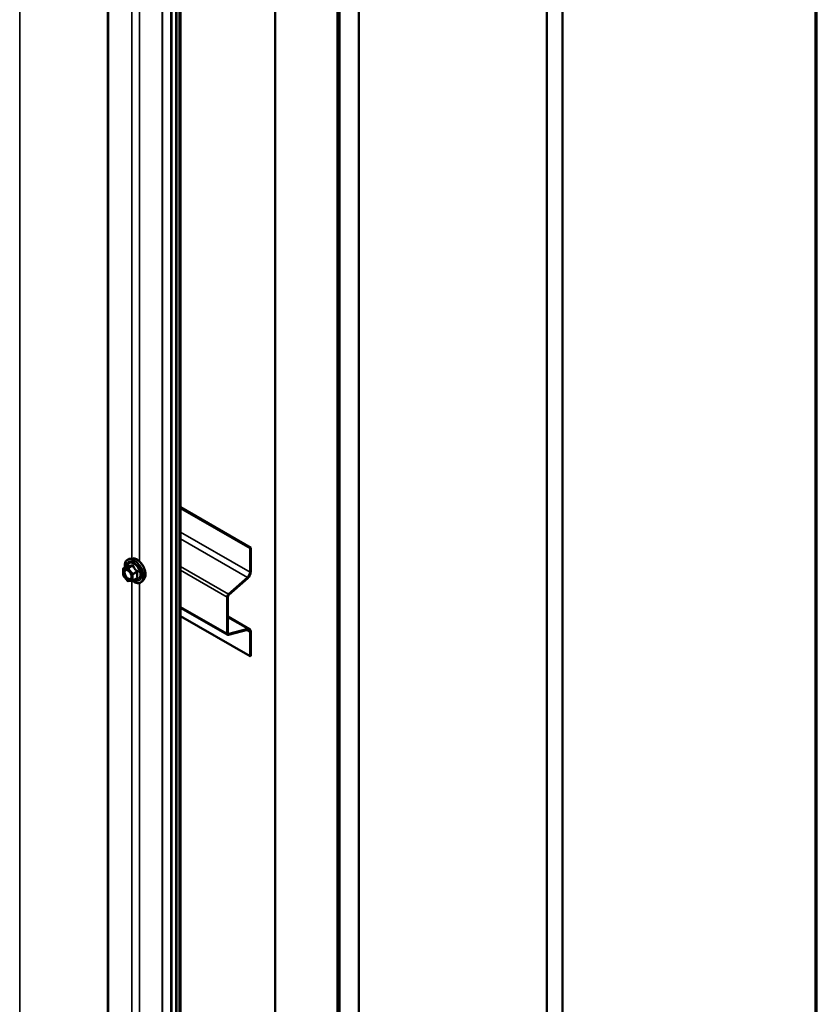
# Model space of a CAD drawing. Units: inches. Extents: x 0.6 to 33.4, y 0.6 to 21.4.
# Drawn here: x 31.6 to 33.4, y 14.6 to 16.8 of the extents above; entities that cross this region are included whole.
import ezdxf

# ---------------------------------------------------------------- set-up
doc = ezdxf.new("R2010")
doc.units = ezdxf.units.IN
doc.header["$LTSCALE"] = 2
doc.header["$MEASUREMENT"] = 0
doc.layers.get('0').update_dxf_attribs({"lineweight": 13})
for name, color, linetype, lineweight in [('Border (ANSI)', 7, 'Continuous', 70), ('Visible (ANSI)', 7, 'Continuous', 50), ('Visible Narrow (ANSI)', 7, 'Continuous', 35)]:
    doc.layers.add(name, color=color, linetype=linetype, lineweight=lineweight)

# ---------------------------------------------------------------- blocks, each defined once
blk = doc.blocks.new('Borders ATAS A Border')
at = {"layer": 'Border (ANSI)'}
blk.add_line((16.7, 0.3), (16.7, 10.7), dxfattribs=at)

msp = doc.modelspace()

# ---------------------------------------------------------------- linework, layer by layer
at = {"layer": 'Visible (ANSI)'}
for p, q in [((32.824834, 13.458268), (32.824834, 18.357247)), ((32.789478, 13.437855), (32.789478, 18.336835)), ((32.3638, 13.19209), (32.3638, 18.091069)), ((32.315363, 13.164125), (32.315363, 18.063104)), ((32.31607, 13.164533), (32.31607, 18.063512)), ((32.318899, 13.166166), (32.318899, 18.065145)), ((32.319606, 13.166574), (32.319606, 18.065554)), ((31.938119, 17.981525), (31.938119, 13.082545)), ((32.173942, 13.082475), (32.173942, 17.981454)), ((31.957009, 12.957228), (31.957009, 17.856208)), ((31.959837, 17.857841), (31.959837, 12.958861)), ((31.959837, 15.714431), (32.118844, 15.622628)), ((31.959837, 15.712308), (32.117006, 15.621567)), ((32.117006, 15.621567), (32.118844, 15.622628)), ((32.117006, 15.567284), (32.117006, 15.621567)), ((32.118844, 15.622628), (32.118844, 15.568346)), ((31.848996, 15.598271), (31.843093, 15.597068)), ((31.830124, 15.575457), (31.839937, 15.581122)), ((31.829224, 15.560887), (31.829224, 15.573898)), ((31.839379, 15.54762), (31.829621, 15.559759)), ((31.85144, 15.548061), (31.861253, 15.553726)), ((32.06841, 15.517238), (32.111188, 15.555171)), ((32.111664, 15.553395), (32.068886, 15.515462)), ((31.8507, 15.547827), (31.840942, 15.546955)), ((31.876509, 15.550616), (31.872516, 15.546105)), ((32.065161, 15.427848), (32.065161, 15.510472)), ((32.066999, 15.511533), (32.066999, 15.428909)), ((32.066445, 15.42501), (31.959837, 15.48656)), ((32.117006, 15.376618), (31.959837, 15.467359)), ((32.066999, 15.466529), (32.116007, 15.438234)), ((32.111188, 15.436297), (32.06841, 15.424834)), ((32.068886, 15.427159), (32.111664, 15.438622)), ((32.117006, 15.376618), (32.117006, 15.430901)), ((32.118844, 15.431962), (32.118844, 15.37768)), ((32.118844, 15.37768), (32.117006, 15.376618))]:
    msp.add_line(p, q, dxfattribs=at)
for centre, start, end in [((31.831024, 15.573898), 120, 180), ((31.831024, 15.560887), 180, 218.793977), ((31.840782, 15.548748), 218.793977, 275.103909), ((31.85054, 15.549619), 275.103909, 300)]:
    msp.add_arc(centre, 0.0018, start, end, dxfattribs=at)
for centre, major_axis, start_param, end_param in [((32.109157, 15.562753), (0.00555, 0.009613), 4.1887902, 5.49778714), ((32.109157, 15.562753), (-0.00685, -0.011865), 1.04719755, 2.35619449), ((32.069545, 15.513003), (0.0031, 0.005369), 1.04719755, 2.35619449), ((32.069545, 15.513003), (-0.0018, -0.003118), 4.1887902, 5.49778714), ((32.069545, 15.430379), (-0.0031, -0.005369), 5.49778714, 6.80678408), ((32.069545, 15.430379), (-0.0018, -0.003118), 5.49778714, 6.80678408), ((32.109157, 15.426369), (0.00555, 0.009613), 5.49778714, 6.80678408), ((32.109157, 15.426369), (0.00685, 0.011865), 5.49778714, 6.80678408)]:
    msp.add_ellipse(centre, major_axis=major_axis, ratio=0.57735027, start_param=start_param, end_param=end_param, dxfattribs=at)
for points, knots in [([(31.848996, 15.598271), (31.850791, 15.598637), (31.852711, 15.598584), (31.856796, 15.597699), (31.858974, 15.596791), (31.863311, 15.594193), (31.865468, 15.592476), (31.8695, 15.588444), (31.871375, 15.58613), (31.874668, 15.581143), (31.876088, 15.578472), (31.878339, 15.573022), (31.879171, 15.570244), (31.880155, 15.56483), (31.880303, 15.562195), (31.879851, 15.557332), (31.879252, 15.555098), (31.87777, 15.552243), (31.877186, 15.55138), (31.876509, 15.550616)], [1.49961795, 1.49961795, 1.49961795, 1.49961795, 1.79160341, 1.79160341, 2.11323713, 2.11323713, 2.44531558, 2.44531558, 2.7761039, 2.7761039, 3.10543437, 3.10543437, 3.43511513, 3.43511513, 3.76667391, 3.76667391, 4.09736954, 4.09736954, 4.25996858, 4.25996858, 4.25996858, 4.25996858]), ([(31.833571, 15.577447), (31.833369, 15.578944), (31.83327, 15.580406), (31.833289, 15.584471), (31.833679, 15.586932), (31.835205, 15.591178), (31.836333, 15.592975), (31.839171, 15.595636), (31.840847, 15.596536), (31.842831, 15.597012), (31.842961, 15.597041), (31.843093, 15.597068)], [6.63977329, 6.63977329, 6.63977329, 6.63977329, 6.81217823, 6.81217823, 7.13781194, 7.13781194, 7.45809247, 7.45809247, 7.76159418, 7.76159418, 7.78280325, 7.78280325, 7.78280325, 7.78280325]), ([(31.840165, 15.581306), (31.840165, 15.581306), (31.840164, 15.581305), (31.840154, 15.581293), (31.840136, 15.58127), (31.840063, 15.581206), (31.840011, 15.581165), (31.839937, 15.581122)], [0.0502213327, 0.0502213327, 0.0502213327, 0.0502213327, 0.053570787, 0.053570787, 0.0633858398, 0.0633858398, 0.0724892101, 0.0724892101, 0.0724892101, 0.0724892101]), ([(31.836659, 15.572514), (31.837346, 15.572478), (31.838159, 15.572275), (31.839831, 15.571509), (31.840677, 15.570981), (31.842361, 15.569631), (31.843198, 15.568806), (31.844772, 15.566928), (31.845506, 15.565873), (31.846781, 15.563647), (31.847321, 15.562476), (31.848145, 15.560154), (31.84843, 15.559003), (31.848731, 15.556863), (31.848748, 15.555872), (31.848552, 15.554155), (31.848341, 15.553429), (31.848052, 15.552845), (31.848043, 15.552828), (31.848035, 15.552811)], [1.66744698, 1.66744698, 1.66744698, 1.66744698, 1.99182821, 1.99182821, 2.28668967, 2.28668967, 2.58420351, 2.58420351, 2.88593996, 2.88593996, 3.18920936, 3.18920936, 3.4908008, 3.4908008, 3.78802103, 3.78802103, 4.08312076, 4.08312076, 4.09213955, 4.09213955, 4.09213955, 4.09213955]), ([(31.872516, 15.546105), (31.871233, 15.544657), (31.869636, 15.543589), (31.866047, 15.54238), (31.864069, 15.542226), (31.859836, 15.542791), (31.857569, 15.543554), (31.853716, 15.545565), (31.852127, 15.5466), (31.850575, 15.547815)], [4.25996858, 4.25996858, 4.25996858, 4.25996858, 4.566296, 4.566296, 4.86902835, 4.86902835, 5.18784543, 5.18784543, 5.41202281, 5.41202281, 5.41202281, 5.41202281])]:
    msp.add_open_spline(points, degree=3, knots=knots, dxfattribs=at)
at = {"layer": 'Visible Narrow (ANSI)'}
for p, q in [((31.595157, 13.16786), (31.595157, 18.06684)), ((31.793967, 13.16287), (31.793967, 18.061849)), ((31.796471, 13.162278), (31.796471, 18.061257)), ((31.918146, 13.091957), (31.918146, 17.990937)), ((31.919059, 13.091456), (31.919059, 17.990436)), ((31.940145, 13.083473), (31.940145, 17.982453)), ((31.948789, 12.963699), (31.948789, 17.862678)), ((31.951126, 12.960625), (31.951126, 17.859605)), ((31.849239, 15.598318), (31.849239, 17.507288)), ((31.866916, 15.593009), (31.866916, 17.502307)), ((31.959837, 15.658026), (32.117006, 15.567284)), ((31.959837, 15.642554), (32.111188, 15.555171)), ((31.830387, 15.575538), (31.840024, 15.581102)), ((31.840145, 15.57641), (31.830387, 15.575538)), ((31.849782, 15.581973), (31.840145, 15.57641)), ((31.841418, 15.575675), (31.851055, 15.581239)), ((31.851176, 15.563536), (31.841418, 15.575675)), ((31.959837, 15.579922), (32.06841, 15.517238)), ((31.829751, 15.573163), (31.839509, 15.574035)), ((31.829751, 15.560152), (31.829751, 15.573163)), ((31.839509, 15.548013), (31.829751, 15.560152)), ((31.839509, 15.574035), (31.849267, 15.561895)), ((31.849267, 15.561895), (31.849267, 15.548885)), ((31.860813, 15.569099), (31.851176, 15.563536)), ((31.851813, 15.561895), (31.86145, 15.567459)), ((31.851813, 15.548885), (31.851813, 15.561895)), ((31.86145, 15.554448), (31.851813, 15.548885)), ((31.959837, 15.57128), (32.065161, 15.510472)), ((31.849267, 15.548885), (31.839509, 15.548013)), ((31.849239, 13.638726), (31.849239, 15.547696)), ((31.866916, 13.633417), (31.866916, 15.542716)), ((31.959837, 15.488656), (32.065161, 15.427848)), ((32.111664, 15.438622), (32.066999, 15.464409)), ((32.068886, 15.427159), (32.067086, 15.428199)), ((32.108779, 15.435651), (32.117006, 15.430901))]:
    msp.add_line(p, q, dxfattribs=at)
for centre, major_axis, ratio, start_param, end_param in [((31.854965, 15.569948), (-0.014983, 0.025951), 0.57735027, 3.33221366, 6.0925643), ((31.860098, 15.572911), (-0.01401, 0.024267), 0.57735027, 3.33221366, 6.0925643), ((31.854075, 15.569434), (-0.0145, 0.025115), 0.57735027, 2.20165662, 7.2194205), ((31.854075, 15.569434), (0.01216, -0.021062), 0.57735027, 5.49750622, 10.21045705), ((31.853248, 15.568956), (-0.010553, 0.018278), 0.57735027, 2.52275577, 6.90202219), ((31.840782, 15.574769), (-0.00016, 0.001793), 0.78867513, 0.35087941, 1.92167574), ((31.840782, 15.574769), (0.001403, 0.001128), 0.21132487, 0.93888201, 2.50967834), ((31.839388, 15.582742), (-0.000421, -0.00175), 0.93495827, 0.63812177, 1.58473842), ((31.840782, 15.574769), (-0.0009, 0.001559), 0.57735027, 4.97418837, 6.02138592), ((31.849146, 15.583614), (0.000403, -0.001754), 0.55414286, 0.25667676, 1.20329341), ((31.851691, 15.582144), (-0.001669, -0.000674), 0.38990943, 1.02837504, 1.97499168), ((31.831024, 15.573898), (-0.0018, 0), 0.57735027, 0, 0.78539816), ((31.831024, 15.560887), (-0.0018, 0), 0.57735027, 0, 0.78539816), ((31.831024, 15.573898), (-0.00016, 0.001793), 0.78867513, 0.35087941, 1.92167574), ((31.831024, 15.560887), (-0.001403, -0.001128), 0.21132487, 5.65127099, 6.28318531), ((31.831024, 15.573898), (-0.0009, 0.001559), 0.57735027, 6.02138592, 6.28318531), ((31.83592, 15.570705), (-0.000162, 0.001793), 0.78884643, 5.06228998, 6.17253231), ((31.85054, 15.56263), (-0.001403, -0.001128), 0.21132487, 4.08047467, 5.65127099), ((31.85054, 15.56263), (0.0018, 0), 0.57735027, 3.92699082, 5.49778714), ((31.85054, 15.56263), (-0.0009, 0.001559), 0.57735027, 3.92699082, 4.97418837), ((31.86145, 15.570005), (0.001052, 0.00146), 0.00909402, 4.05029679, 4.99691344), ((31.86145, 15.551903), (-0.000403, 0.001754), 0.55414286, 5.59324542, 6.17144595), ((31.862722, 15.566724), (-0.001743, 0.000449), 0.35464113, 4.67102701, 5.61764366), ((31.862722, 15.553714), (0.00169, 0.00062), 0.73545655, 1.17501597, 2.12163262), ((31.840782, 15.548748), (-0.001403, -0.001128), 0.21132487, 5.65127099, 6.28318531), ((31.840782, 15.548748), (0.00016, -0.001793), 0.78867513, 5.06326839, 6.28318531), ((31.85054, 15.549619), (-0.0018, 0), 0.57735027, 0.78539816, 2.35619449), ((31.85054, 15.549619), (0.00016, -0.001793), 0.78867513, 5.06326839, 6.28318531), ((31.85054, 15.549619), (0.0009, -0.001559), 0.57735027, 0, 0.78539816)]:
    msp.add_ellipse(centre, major_axis=major_axis, ratio=ratio, start_param=start_param, end_param=end_param, dxfattribs=at)
msp.add_ellipse((31.839509, 15.561024), major_axis=(-0.00688, 0.011917), ratio=0.57735027, dxfattribs=at)
for points, knots in [([(31.839937, 15.581122), (31.839941, 15.581125), (31.839944, 15.581127), (31.839982, 15.581144), (31.840008, 15.581134), (31.840024, 15.581102)], [0.0724892101, 0.0724892101, 0.0724892101, 0.0724892101, 0.074882683, 0.074882683, 0.0972319665, 0.0972319665, 0.0972319665, 0.0972319665]), ([(31.84103, 15.582373), (31.840935, 15.582404), (31.840834, 15.582398), (31.840581, 15.582283), (31.840427, 15.582123), (31.840176, 15.581694), (31.840076, 15.581464), (31.83998, 15.58118), (31.839974, 15.58116), (31.839967, 15.581141)], [-0.0972319665, -0.0972319665, -0.0972319665, -0.0972319665, -0.074882683, -0.074882683, -0.0416014905, -0.0416014905, -0.0160005733, -0.0160005733, -0.0141378468, -0.0141378468, -0.0141378468, -0.0141378468]), ([(31.840024, 15.581102), (31.840294, 15.581037), (31.840587, 15.580984), (31.841706, 15.580846), (31.842691, 15.580837), (31.843872, 15.580943), (31.845054, 15.581048), (31.846436, 15.581269), (31.848528, 15.581693), (31.849148, 15.581828), (31.849782, 15.581973)], [0.380638971, 0.380638971, 0.380638971, 0.380638971, 0.439991171, 0.439991171, 0.58703534, 0.58703534, 0.58703534, 0.734079509, 0.734079509, 0.79343171, 0.79343171, 0.79343171, 0.79343171]), ([(31.850198, 15.583192), (31.849592, 15.583033), (31.849002, 15.582885), (31.847019, 15.582424), (31.845723, 15.58219), (31.84462, 15.582091), (31.843517, 15.581993), (31.842602, 15.58203), (31.841557, 15.58222), (31.841283, 15.582291), (31.84103, 15.582373)], [-0.79343171, -0.79343171, -0.79343171, -0.79343171, -0.734079509, -0.734079509, -0.58703534, -0.58703534, -0.58703534, -0.439991171, -0.439991171, -0.380638971, -0.380638971, -0.380638971, -0.380638971]), ([(31.849782, 15.581973), (31.849892, 15.582007), (31.85, 15.58203), (31.850269, 15.582056), (31.85042, 15.582039), (31.850724, 15.581922), (31.850857, 15.581797), (31.851002, 15.581516), (31.851039, 15.581384), (31.851055, 15.581239)], [0, 0, 0, 0, 0.0160005733, 0.0160005733, 0.0416014905, 0.0416014905, 0.074882683, 0.074882683, 0.0972319665, 0.0972319665, 0.0972319665, 0.0972319665]), ([(31.852589, 15.581811), (31.852499, 15.582054), (31.852381, 15.582279), (31.852022, 15.582765), (31.851749, 15.582989), (31.851204, 15.583223), (31.850951, 15.583269), (31.850526, 15.583259), (31.850361, 15.583234), (31.850198, 15.583192)], [-0.0972319665, -0.0972319665, -0.0972319665, -0.0972319665, -0.074882683, -0.074882683, -0.0416014905, -0.0416014905, -0.0160005733, -0.0160005733, 0, 0, 0, 0]), ([(31.851055, 15.581239), (31.851324, 15.580573), (31.851618, 15.579909), (31.852739, 15.577626), (31.853722, 15.576044), (31.854903, 15.574574), (31.856085, 15.573104), (31.857463, 15.57175), (31.859559, 15.57003), (31.860181, 15.569555), (31.860813, 15.569099)], [0.38107627, 0.38107627, 0.38107627, 0.38107627, 0.440439343, 0.440439343, 0.587483512, 0.587483512, 0.587483512, 0.734527682, 0.734527682, 0.793890755, 0.793890755, 0.793890755, 0.793890755]), ([(31.861758, 15.570406), (31.861142, 15.570825), (31.860539, 15.571261), (31.858517, 15.572842), (31.857209, 15.574088), (31.856106, 15.57546), (31.855002, 15.576833), (31.854106, 15.57833), (31.853094, 15.580523), (31.85283, 15.581165), (31.852589, 15.581811)], [-0.793890755, -0.793890755, -0.793890755, -0.793890755, -0.734527682, -0.734527682, -0.587483512, -0.587483512, -0.587483512, -0.440439343, -0.440439343, -0.38107627, -0.38107627, -0.38107627, -0.38107627]), ([(31.835915, 15.572501), (31.835066, 15.572424), (31.834291, 15.572123), (31.832781, 15.570933), (31.83215, 15.569846), (31.831513, 15.567016), (31.831561, 15.565224), (31.832451, 15.561282), (31.833361, 15.559134), (31.835551, 15.555661), (31.836745, 15.554238), (31.839344, 15.55194), (31.840772, 15.551086), (31.842956, 15.550397), (31.843767, 15.550296), (31.844511, 15.550362), (31.844991, 15.550405), (31.845448, 15.550518), (31.846543, 15.550991), (31.847118, 15.551453), (31.847747, 15.552298), (31.847899, 15.552544), (31.848034, 15.552809)], [-0.83564392, -0.83564392, -0.83564392, -0.83564392, -0.74414261, -0.74414261, -0.61751594, -0.61751594, -0.47998326, -0.47998326, -0.33060969, -0.33060969, -0.20872874, -0.20872874, -0.08028028, -0.08028028, 0, 0, 0, 0.05177826, 0.05177826, 0.13462346, 0.13462346, 0.16490247, 0.16490247, 0.16490247, 0.16490247]), ([(31.847908, 15.560796), (31.848016, 15.560398), (31.848106, 15.560003), (31.848409, 15.558332), (31.848435, 15.557119), (31.848091, 15.555141), (31.847771, 15.554344), (31.846909, 15.553186), (31.84641, 15.552785), (31.845461, 15.552375), (31.845064, 15.552277), (31.844648, 15.55224), (31.844003, 15.552182), (31.843299, 15.55227), (31.841405, 15.552868), (31.840167, 15.553608), (31.837913, 15.555601), (31.836877, 15.556835), (31.834978, 15.559847), (31.834189, 15.56171), (31.833417, 15.565129), (31.833375, 15.566683), (31.833928, 15.569137), (31.834475, 15.570081), (31.835784, 15.571112), (31.836456, 15.571373), (31.837193, 15.57144)], [-0.37287241, -0.37287241, -0.37287241, -0.37287241, -0.33967028, -0.33967028, -0.23060447, -0.23060447, -0.13462346, -0.13462346, -0.05177826, -0.05177826, 0, 0, 0, 0.08028028, 0.08028028, 0.20872874, 0.20872874, 0.33060969, 0.33060969, 0.47998326, 0.47998326, 0.61751594, 0.61751594, 0.74414261, 0.74414261, 0.83564392, 0.83564392, 0.83564392, 0.83564392]), ([(31.837193, 15.57144), (31.838101, 15.571522), (31.839134, 15.571311), (31.841295, 15.570314), (31.842449, 15.569478), (31.843513, 15.56841)], [-0.835643919, -0.835643919, -0.835643919, -0.835643919, -0.722878502, -0.722878502, -0.601654517, -0.601654517, -0.601654517, -0.601654517]), ([(31.86145, 15.567459), (31.861268, 15.566753), (31.861104, 15.566048), (31.860616, 15.563622), (31.860419, 15.561934), (31.860419, 15.560359), (31.860419, 15.558783), (31.860616, 15.557324), (31.861104, 15.555461), (31.861268, 15.554944), (31.86145, 15.554448)], [0.38107627, 0.38107627, 0.38107627, 0.38107627, 0.440439343, 0.440439343, 0.587483512, 0.587483512, 0.587483512, 0.734527682, 0.734527682, 0.793890755, 0.793890755, 0.793890755, 0.793890755]), ([(31.860813, 15.569099), (31.860923, 15.569052), (31.861025, 15.568995), (31.861262, 15.568824), (31.861378, 15.568697), (31.861562, 15.568361), (31.861602, 15.568143), (31.861562, 15.567767), (31.861518, 15.567612), (31.86145, 15.567459)], [0, 0, 0, 0, 0.0160005733, 0.0160005733, 0.0416014905, 0.0416014905, 0.074882683, 0.074882683, 0.0972319665, 0.0972319665, 0.0972319665, 0.0972319665]), ([(31.86145, 15.554448), (31.861498, 15.554396), (31.861536, 15.554341), (31.861595, 15.554196), (31.861594, 15.554106), (31.861508, 15.553913), (31.861403, 15.553813), (31.861253, 15.553726)], [0, 0, 0, 0, 0.0160005733, 0.0160005733, 0.0416014905, 0.0416014905, 0.0724892101, 0.0724892101, 0.0724892101, 0.0724892101]), ([(31.862953, 15.567323), (31.863026, 15.567575), (31.863064, 15.567838), (31.863058, 15.568496), (31.862963, 15.568894), (31.86264, 15.56954), (31.862451, 15.569797), (31.862081, 15.570164), (31.861924, 15.570293), (31.861758, 15.570406)], [-0.0972319665, -0.0972319665, -0.0972319665, -0.0972319665, -0.074882683, -0.074882683, -0.0416014905, -0.0416014905, -0.0160005733, -0.0160005733, 0, 0, 0, 0]), ([(31.861758, 15.553398), (31.861989, 15.553446), (31.862201, 15.553516), (31.862653, 15.553745), (31.862854, 15.553933), (31.863048, 15.554328), (31.863077, 15.554518), (31.86304, 15.554844), (31.863006, 15.554972), (31.862953, 15.555099)], [-0.0972319665, -0.0972319665, -0.0972319665, -0.0972319665, -0.074882683, -0.074882683, -0.0416014905, -0.0416014905, -0.0160005733, -0.0160005733, 0, 0, 0, 0]), ([(31.862953, 15.555099), (31.86276, 15.555572), (31.862585, 15.556062), (31.862062, 15.557823), (31.861848, 15.559188), (31.861848, 15.560659), (31.861848, 15.56213), (31.862062, 15.563705), (31.862585, 15.565988), (31.86276, 15.566654), (31.862953, 15.567323)], [-0.793890755, -0.793890755, -0.793890755, -0.793890755, -0.734527682, -0.734527682, -0.587483512, -0.587483512, -0.587483512, -0.440439343, -0.440439343, -0.38107627, -0.38107627, -0.38107627, -0.38107627])]:
    msp.add_open_spline(points, degree=3, knots=knots, dxfattribs=at)
for points in [[(31.836661, 15.572513), (31.836406, 15.572527), (31.836157, 15.572523), (31.835915, 15.572501)], [(31.860126, 15.553076), (31.860655, 15.553174), (31.861199, 15.553282), (31.861758, 15.553398)]]:
    msp.add_open_spline(points, degree=3, dxfattribs=at)

# ---------------------------------------------------------------- block references
at = {"xscale": 2, "yscale": 2, "zscale": 2}
msp.add_blockref('Borders ATAS A Border', (0, 0), dxfattribs=at)

doc.saveas('drawing.dxf')
